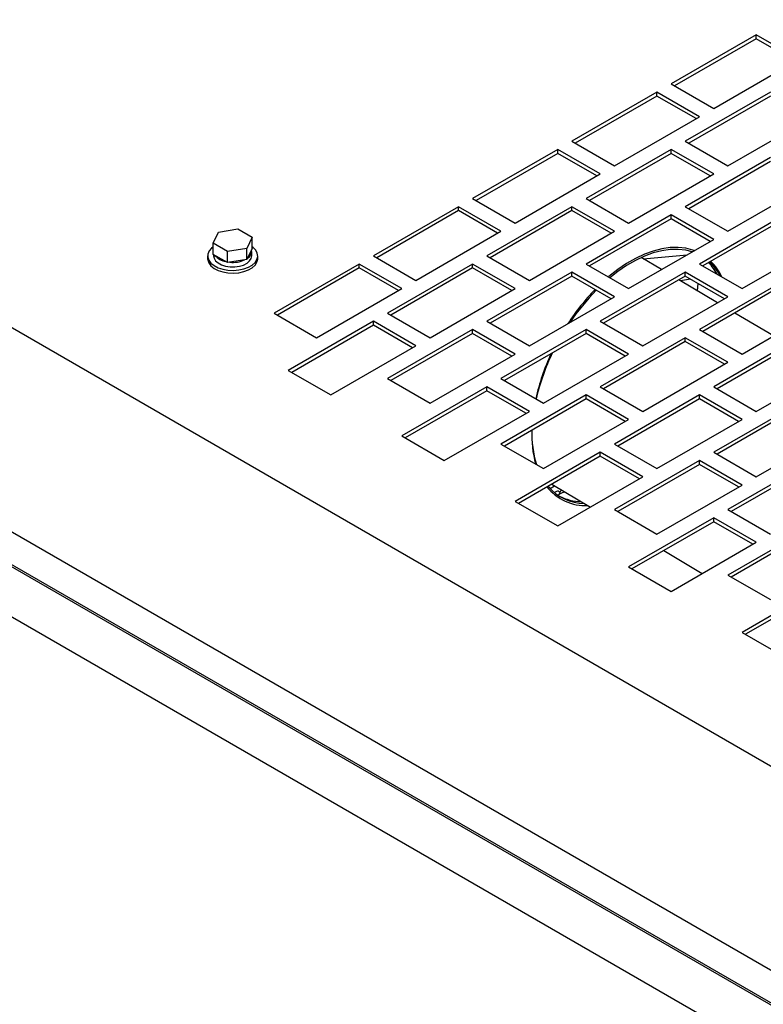
# Model space of a CAD drawing. Units: inches. Extents: x 5 to 301, y 5 to 193.
# Drawn here: x 47 to 52, y 40 to 47 of the extents above; entities that cross this region are included whole.
import ezdxf

# ---------------------------------------------------------------- set-up
doc = ezdxf.new("R2010")
doc.units = ezdxf.units.IN
doc.header["$MEASUREMENT"] = 0

msp = doc.modelspace()

# ---------------------------------------------------------------- linework, layer by layer
at = {"color": 7, "linetype": 'Continuous', "lineweight": 25, "ltscale": 18}
for p, q in [((10.5682, 65.5891), (56.813, 38.8925)), ((9.9064, 64.4429), (56.1512, 37.7463)), ((9.9044, 64.1827), (56.1491, 37.4862)), ((56.1512, 37.5007), (9.9064, 64.1973)), ((55.8923, 37.2574), (9.987, 63.758)), ((52.0544, 47.0445), (51.418, 46.6771)), ((52.0544, 47.0152), (51.4434, 46.6625)), ((52.3726, 46.8608), (52.0544, 47.0445)), ((52.0544, 47.0152), (52.0544, 47.0445)), ((52.3472, 46.8462), (52.0544, 47.0152)), ((51.7362, 46.4934), (52.3726, 46.8608)), ((51.418, 46.6771), (51.7362, 46.4934)), ((51.3119, 46.6159), (50.6755, 46.2485)), ((51.3119, 46.5866), (50.7009, 46.2339)), ((51.6301, 46.4322), (51.3119, 46.6159)), ((51.3119, 46.5866), (51.3119, 46.6159)), ((51.6048, 46.4176), (51.3119, 46.5866)), ((52.1605, 46.6159), (51.5241, 46.2485)), ((52.1605, 46.5866), (51.5494, 46.2339)), ((50.9937, 46.0648), (51.6301, 46.4322)), ((51.8423, 46.0648), (52.4787, 46.4322)), ((50.5695, 46.1873), (49.9331, 45.8199)), ((50.8877, 46.0036), (50.5695, 46.1873)), ((50.5695, 46.158), (50.5695, 46.1873)), ((50.6755, 46.2485), (50.9937, 46.0648)), ((51.418, 46.1873), (50.7816, 45.8199)), ((51.7362, 46.0036), (51.418, 46.1873)), ((51.418, 46.158), (51.418, 46.1873)), ((51.5241, 46.2485), (51.8423, 46.0648)), ((50.5695, 46.158), (49.9584, 45.8053)), ((50.8623, 45.9889), (50.5695, 46.158)), ((51.418, 46.158), (50.807, 45.8053)), ((51.7108, 45.9889), (51.418, 46.158)), ((52.1605, 46.1261), (51.5241, 45.7587)), ((52.1605, 46.0968), (51.5494, 45.744)), ((50.2513, 45.6362), (50.8877, 46.0036)), ((51.0998, 45.6362), (51.7362, 46.0036)), ((51.8423, 45.575), (52.4787, 45.9424)), ((49.9331, 45.8199), (50.2513, 45.6362)), ((50.7816, 45.8199), (51.0998, 45.6362)), ((49.827, 45.7587), (49.1906, 45.3913)), ((50.1452, 45.575), (49.827, 45.7587)), ((49.827, 45.7294), (49.827, 45.7587)), ((50.6755, 45.7587), (50.0391, 45.3913)), ((50.9937, 45.575), (50.6755, 45.7587)), ((50.6755, 45.7294), (50.6755, 45.7587)), ((51.5241, 45.7587), (51.8423, 45.575)), ((49.827, 45.7294), (49.216, 45.3766)), ((50.1198, 45.5603), (49.827, 45.7294)), ((50.6755, 45.7294), (50.0645, 45.3766)), ((50.9684, 45.5603), (50.6755, 45.7294)), ((51.418, 45.6974), (50.7816, 45.3301)), ((51.418, 45.6681), (50.807, 45.3154)), ((51.7362, 45.5137), (51.418, 45.6974)), ((51.418, 45.6681), (51.418, 45.6974)), ((51.7108, 45.4991), (51.418, 45.6681)), ((52.2665, 45.6974), (51.6301, 45.3301)), ((52.2665, 45.6681), (51.6555, 45.3154)), ((47.9927, 45.4855), (48.0317, 45.5695)), ((48.0317, 45.5695), (48.1772, 45.5921)), ((48.1772, 45.5921), (48.2838, 45.5305)), ((48.2838, 45.5305), (48.2448, 45.4465)), ((48.2838, 45.4473), (48.2838, 45.5305)), ((49.5088, 45.2076), (50.1452, 45.575)), ((50.3573, 45.2076), (50.9937, 45.575)), ((48.0992, 45.424), (47.9927, 45.4855)), ((47.9927, 45.4022), (47.9927, 45.4855)), ((48.2838, 45.4473), (48.2448, 45.3632)), ((51.0998, 45.1464), (51.7362, 45.5137)), ((51.9483, 45.1464), (52.5847, 45.5137)), ((47.951, 45.3904), (47.951, 45.3699)), ((48.0992, 45.3407), (47.9927, 45.4022)), ((47.9957, 45.4005), (47.9957, 45.3904)), ((48.2448, 45.4465), (48.0992, 45.424)), ((48.0992, 45.3407), (48.0992, 45.424)), ((48.2448, 45.3632), (48.2448, 45.4465)), ((48.2807, 45.3904), (48.2807, 45.4247)), ((48.3254, 45.3699), (48.3254, 45.3904)), ((49.1906, 45.3913), (49.5088, 45.2076)), ((50.0391, 45.3913), (50.3573, 45.2076)), ((51.3462, 45.2886), (51.1949, 45.3783)), ((48.2448, 45.3632), (48.0992, 45.3407)), ((49.0845, 45.3301), (48.4481, 44.9627)), ((49.0845, 45.3008), (48.4735, 44.948)), ((49.4027, 45.1464), (49.0845, 45.3301)), ((49.0845, 45.3008), (49.0845, 45.3301)), ((49.3774, 45.1317), (49.0845, 45.3008)), ((49.9331, 45.3301), (49.2967, 44.9627)), ((49.9331, 45.3008), (49.322, 44.948)), ((50.2513, 45.1464), (49.9331, 45.3301)), ((49.9331, 45.3008), (49.9331, 45.3301)), ((50.2259, 45.1317), (49.9331, 45.3008)), ((50.7816, 45.3301), (51.0998, 45.1464)), ((51.6301, 45.3301), (51.9483, 45.1464)), ((50.6755, 45.2688), (50.0391, 44.9014)), ((50.6755, 45.2395), (50.0645, 44.8868)), ((50.9937, 45.0851), (50.6755, 45.2688)), ((50.6755, 45.2395), (50.6755, 45.2688)), ((50.9684, 45.0705), (50.6755, 45.2395)), ((51.5241, 45.2688), (50.8877, 44.9014)), ((51.5241, 45.2395), (50.913, 44.8868)), ((51.8423, 45.0851), (51.5241, 45.2688)), ((51.5241, 45.2395), (51.5241, 45.2688)), ((51.8169, 45.0705), (51.5241, 45.2395)), ((51.7649, 45.0405), (51.476, 45.2118)), ((51.6177, 45.1855), (51.6119, 45.1312)), ((51.6189, 45.1848), (51.6136, 45.1302)), ((52.2665, 45.2076), (51.6301, 44.8402)), ((52.2665, 45.1783), (51.6555, 44.8256)), ((48.7663, 44.779), (49.4027, 45.1464)), ((49.6149, 44.779), (50.2513, 45.1464)), ((50.3573, 44.7177), (50.9937, 45.0851)), ((51.2059, 44.7177), (51.8423, 45.0851)), ((51.9483, 44.6565), (52.5847, 45.0239)), ((48.4481, 44.9627), (48.7663, 44.779)), ((49.2967, 44.9627), (49.6149, 44.779)), ((52.1836, 44.7924), (51.8947, 44.9636)), ((49.1906, 44.9014), (48.5542, 44.5341)), ((49.1906, 44.8721), (48.5796, 44.5194)), ((49.5088, 44.7177), (49.1906, 44.9014)), ((49.1906, 44.8721), (49.1906, 44.9014)), ((49.4834, 44.7031), (49.1906, 44.8721)), ((50.0391, 44.9014), (50.3573, 44.7177)), ((50.8877, 44.9014), (51.2059, 44.7177)), ((49.9331, 44.8402), (49.2967, 44.4728)), ((49.9331, 44.8109), (49.322, 44.4582)), ((50.2513, 44.6565), (49.9331, 44.8402)), ((49.9331, 44.8109), (49.9331, 44.8402)), ((50.2259, 44.6419), (49.9331, 44.8109)), ((50.7816, 44.8402), (50.1452, 44.4728)), ((50.7816, 44.8109), (50.1706, 44.4582)), ((51.0998, 44.6565), (50.7816, 44.8402)), ((50.7816, 44.8109), (50.7816, 44.8402)), ((51.0744, 44.6419), (50.7816, 44.8109)), ((51.6301, 44.8402), (51.9483, 44.6565)), ((48.8724, 44.3504), (49.5088, 44.7177)), ((51.5241, 44.779), (50.8877, 44.4116)), ((51.5241, 44.7497), (50.913, 44.3969)), ((51.8423, 44.5953), (51.5241, 44.779)), ((51.5241, 44.7497), (51.5241, 44.779)), ((51.8169, 44.5806), (51.5241, 44.7497)), ((52.3726, 44.779), (51.7362, 44.4116)), ((52.3726, 44.7497), (51.7616, 44.3969)), ((49.6149, 44.2891), (50.2513, 44.6565)), ((50.4634, 44.2891), (51.0998, 44.6565)), ((51.2059, 44.2279), (51.8423, 44.5953)), ((52.0544, 44.2279), (52.6908, 44.5953)), ((48.5542, 44.5341), (48.8724, 44.3504)), ((49.2967, 44.4728), (49.6149, 44.2891)), ((50.1452, 44.4728), (50.4634, 44.2891)), ((50.0391, 44.4116), (49.4027, 44.0442)), ((50.0391, 44.3823), (49.4281, 44.0296)), ((50.3573, 44.2279), (50.0391, 44.4116)), ((50.0391, 44.3823), (50.0391, 44.4116)), ((50.332, 44.2133), (50.0391, 44.3823)), ((50.7816, 44.3504), (50.1452, 43.983)), ((51.0998, 44.1667), (50.7816, 44.3504)), ((50.7816, 44.3211), (50.7816, 44.3504)), ((50.8877, 44.4116), (51.2059, 44.2279)), ((51.6301, 44.3504), (50.9937, 43.983)), ((51.9483, 44.1667), (51.6301, 44.3504)), ((51.6301, 44.3211), (51.6301, 44.3504)), ((51.7362, 44.4116), (52.0544, 44.2279)), ((50.7816, 44.3211), (50.1706, 43.9683)), ((51.0744, 44.152), (50.7816, 44.3211)), ((51.6301, 44.3211), (51.0191, 43.9683)), ((51.923, 44.152), (51.6301, 44.3211)), ((52.3726, 44.2891), (51.7362, 43.9218)), ((49.7209, 43.8605), (50.3573, 44.2279)), ((52.3726, 44.2598), (51.7616, 43.9071)), ((50.4634, 43.7993), (51.0998, 44.1667)), ((51.3119, 43.7993), (51.9483, 44.1667)), ((52.0544, 43.7381), (52.6908, 44.1054)), ((49.4027, 44.0442), (49.7209, 43.8605)), ((50.1452, 43.983), (50.4634, 43.7993)), ((50.9937, 43.983), (51.3119, 43.7993)), ((50.8877, 43.9218), (50.2513, 43.5544)), ((51.2059, 43.7381), (50.8877, 43.9218)), ((50.8877, 43.8925), (50.8877, 43.9218)), ((51.7362, 43.9218), (52.0544, 43.7381)), ((50.8877, 43.8925), (50.2766, 43.5397)), ((51.1805, 43.7234), (50.8877, 43.8925)), ((51.6301, 43.8605), (50.9937, 43.4931)), ((51.6301, 43.8312), (51.0191, 43.4785)), ((51.9483, 43.6768), (51.6301, 43.8605)), ((51.6301, 43.8312), (51.6301, 43.8605)), ((51.923, 43.6622), (51.6301, 43.8312)), ((52.4787, 43.8605), (51.8423, 43.4931)), ((52.4787, 43.8312), (51.8676, 43.4785)), ((50.5249, 43.683), (50.8139, 43.5118)), ((50.5695, 43.3707), (51.2059, 43.7381)), ((50.5126, 43.6505), (50.5466, 43.6702)), ((50.56, 43.6295), (50.5445, 43.6206)), ((50.5943, 43.6419), (50.5773, 43.6056)), ((51.3119, 43.3094), (51.9483, 43.6768)), ((50.2513, 43.5544), (50.5695, 43.3707)), ((50.9937, 43.4931), (51.3119, 43.3094)), ((51.8423, 43.4931), (52.1605, 43.3094)), ((51.7362, 43.4319), (51.0998, 43.0645)), ((51.7362, 43.4026), (51.1252, 43.0499)), ((52.0544, 43.2482), (51.7362, 43.4319)), ((51.7362, 43.4026), (51.7362, 43.4319)), ((52.029, 43.2336), (51.7362, 43.4026)), ((52.4787, 43.3707), (51.8423, 43.0033)), ((52.4787, 43.3414), (51.8676, 42.9886)), ((51.418, 42.8808), (52.0544, 43.2482)), ((51.3623, 43.1868), (51.6513, 43.0155)), ((51.0998, 43.0645), (51.418, 42.8808)), ((51.8423, 43.0033), (52.1605, 42.8196)), ((52.5847, 42.9421), (51.9483, 42.5747)), ((52.5847, 42.9128), (51.9737, 42.56)), ((51.9483, 42.5747), (52.2665, 42.391))]:
    msp.add_line(p, q, dxfattribs=at)
at = {"color": 8, "linetype": 'Continuous', "lineweight": 25, "ltscale": 18}
for p, q in [((51.2097, 45.3696), (51.538, 45.3993)), ((51.5639, 45.2166), (51.4877, 45.2048))]:
    msp.add_line(p, q, dxfattribs=at)
at = {"color": 7, "linetype": 'Continuous', "lineweight": 25, "ltscale": 18, "flags": 128}
for points in [[(47.9927, 45.4584), (47.9805, 45.4486), (47.9625, 45.4277), (47.9528, 45.405), (47.9517, 45.3817), (47.9593, 45.3587), (47.9753, 45.3373), (47.9989, 45.3183), (48.029, 45.3027), (48.0643, 45.2912), (48.103, 45.2843), (48.1433, 45.2824), (48.1834, 45.2856), (48.2214, 45.2936), (48.2555, 45.3062), (48.2841, 45.3227), (48.306, 45.3424), (48.3199, 45.3644), (48.3254, 45.3875), (48.3221, 45.4108), (48.3102, 45.4331), (48.2903, 45.4535), (48.2838, 45.4584)], [(51.5911, 45.43), (51.5812, 45.4336), (51.5273, 45.4477), (51.4701, 45.4541), (51.41, 45.4528), (51.3477, 45.4439), (51.2835, 45.4273), (51.2179, 45.4032), (51.1515, 45.3717), (51.0849, 45.3333), (51.0186, 45.2881), (50.953, 45.2365), (50.9492, 45.2333)], [(47.9957, 45.3904), (47.9986, 45.374), (48.0098, 45.3548), (48.0288, 45.3378), (48.0544, 45.3239), (48.085, 45.3141), (48.1189, 45.3089), (48.154, 45.3087), (48.1881, 45.3134), (48.2192, 45.3227), (48.2454, 45.3362), (48.2651, 45.3529), (48.2771, 45.372), (48.2807, 45.3904)], [(51.5753, 45.4208), (51.5273, 45.433), (51.4701, 45.4394), (51.41, 45.4381), (51.3477, 45.4292), (51.2835, 45.4126), (51.2179, 45.3885), (51.1515, 45.3571), (51.0849, 45.3186), (51.0186, 45.2734), (50.9596, 45.2273)], [(47.951, 45.3699), (47.9517, 45.3611), (47.9593, 45.3381), (47.9753, 45.3167), (47.9989, 45.2977), (48.029, 45.2821), (48.0643, 45.2706), (48.103, 45.2637), (48.1433, 45.2618), (48.1834, 45.265), (48.2214, 45.2731), (48.2555, 45.2856), (48.2841, 45.3022), (48.306, 45.3219), (48.3199, 45.3438), (48.3254, 45.3669), (48.3254, 45.3699)], [(50.62, 43.6266), (50.5937, 43.6134), (50.5692, 43.6019)]]:
    msp.add_lwpolyline(points, dxfattribs=at)
at = {"color": 7, "linetype": 'Continuous', "lineweight": 25, "ltscale": 324}
for centre, radius, start, end in [((48.1099, 45.4822), 0.1362, 219.92912, 260.07625), ((48.22, 45.4258), 0.0602, 299.34833, 10.85474), ((48.1394, 45.5626), 0.2203, 264.08339, 293.50269), ((51.3875, 45.0498), 0.4264, 28.617, 43.01952), ((51.425, 45.0433), 0.4119, 28.42083, 46.99327), ((51.4171, 45.0519), 0.4219, 25.43813, 44.97362), ((52.0709, 43.9571), 1.7004, 135.94597, 146.96751), ((52.0497, 43.9597), 1.6731, 135.41645, 146.08771), ((51.9958, 43.9657), 1.6303, 154.77658, 167.34634), ((52.0069, 43.9472), 1.642, 154.03902, 166.83603), ((51.1806, 44.0476), 0.8052, 177.18904, 195.43551), ((51.1619, 44.0602), 0.7864, 178.05229, 197.00522), ((50.7803, 43.895), 0.3724, 218.62568, 272.28349), ((50.7784, 43.9068), 0.3691, 220.46793, 268.70365), ((50.5674, 43.6081), 0.0226, 38.56056, 109.02719), ((50.7558, 43.9382), 0.386, 243.02077, 268.4407)]:
    msp.add_arc(centre, radius, start, end, dxfattribs=at)

doc.saveas('drawing.dxf')
